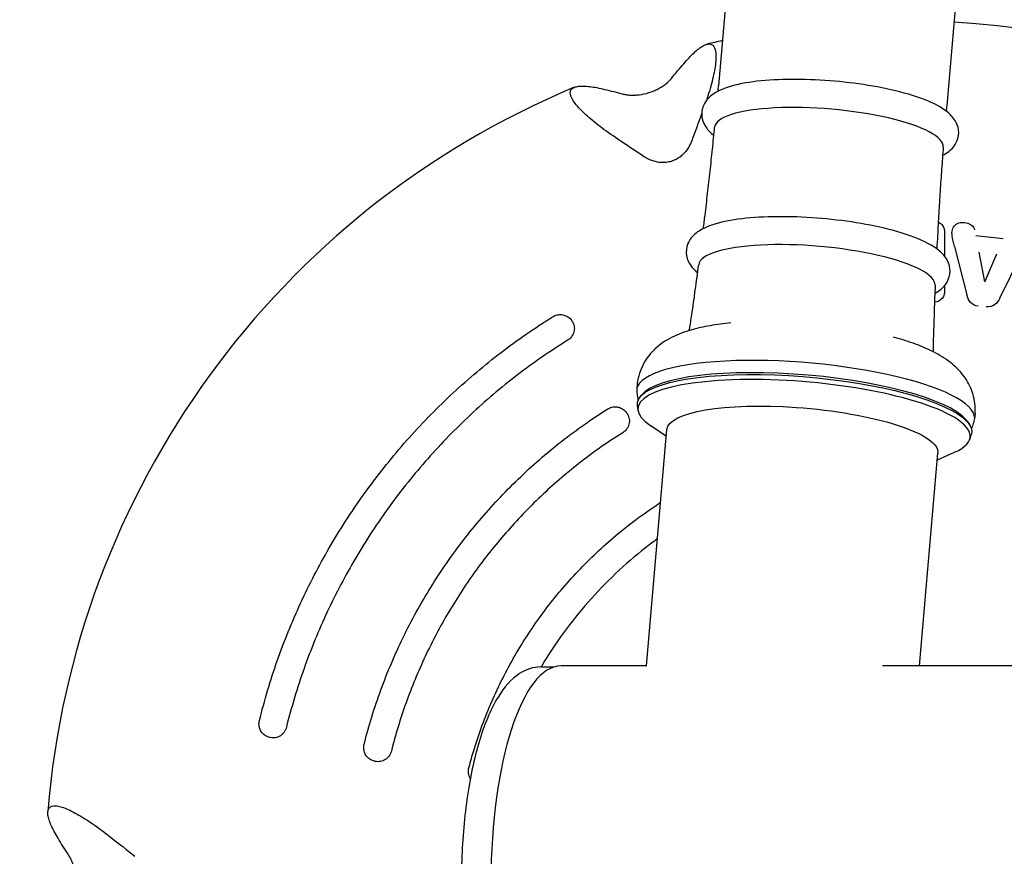
# Model space of a CAD drawing. Units: millimetres. Extents: x -7700 to 7700, y -7700 to 7700.
# Drawn here: x -1585 to -1447, y 4 to 120 of the extents above; entities that cross this region are included whole.
import ezdxf

# ---------------------------------------------------------------- set-up
doc = ezdxf.new("R2010")
doc.units = ezdxf.units.MM
doc.header["$LTSCALE"] = 20
doc.linetypes.add('HIDDEN', pattern=[9.525, 6.35, -3.175])
for name, color, linetype in [('2d', 230, 'Continuous'), ('AS-Free_Space', 31, 'HIDDEN'), ('AS-Free_Space_Hatch', 31, 'HIDDEN'), ('AS-SafetyZone', 5, 'HIDDEN')]:
    doc.layers.add(name, color=color, linetype=linetype)

msp = doc.modelspace()

# ---------------------------------------------------------------- hatches: boundary and pattern name
at = {"layer": 'AS-Free_Space_Hatch'}
h = msp.add_hatch(dxfattribs=at)
h.set_pattern_fill('ANSI31', color=256, scale=100)
edge = h.paths.add_edge_path()
edge.add_arc((0, 0), 4697.88, 0, 360)

# ---------------------------------------------------------------- linework, layer by layer
at = {"layer": '2d'}
for p, q in [((-1485.82, 124.76), (-1487, 111.24)), ((-1453.94, 121.98), (-1455.12, 108.46)), ((-1447.24, 89.85), (-1451.04, 90.25)), ((-1454.02, 88.76), (-1452.3, 82.03)), ((-1449.79, 83.81), (-1450.6, 87.99)), ((-1449.79, 83.81), (-1448.13, 87.73)), ((-1447.71, 81.55), (-1444.63, 87.78)), ((-1498.36, 69.57), (-1498.43, 68.77)), ((-1497.77, 67.99), (-1497.98, 67.73)), ((-1498.24, 65.84), (-1498.34, 66.51)), ((-1451.14, 65.46), (-1451.21, 64.66)), ((-1494.28, 62.23), (-1496.47, 63.7)), ((-1451.99, 64.01), (-1451.83, 63.71)), ((-1497.07, 30.15), (-1494.2, 63.2)), ((-1451.9, 61.8), (-1451.69, 62.45)), ((-1458.93, 30.15), (-1456.34, 59.9)), ((-1456.42, 58.93), (-1454.01, 60.01)), ((-1511.84, 30), (-1509.98, 30)), ((-1497.01, 30.15), (-1509, 30.15)), ((-141.11, 30.15), (-1464.07, 30.15))]:
    msp.add_line(p, q, dxfattribs=at)
for start, end in [(40.6527, 86.8025), (102.3044, 103.3353), (112.6527, 175.3353)]:
    msp.add_arc((-1460.82, 0), 120.3, start, end, dxfattribs=at)
for centre, major_axis, ratio, start_param, end_param in [((-1471.57, 104.05), (-15.97, 1.39), 0.244766, -1.054626, -0.002589), ((-1471.57, 104.05), (15.97, -1.39), 0.244766, 0.002589, 2.086967), ((-1473.25, 84.74), (-16.52, 1.44), 0.244766, -1.054626, -0.01123), ((-1473.25, 84.74), (16.52, -1.44), 0.244766, 0.01123, 2.086967), ((-1474.82, 66.71), (23.61, -2.06), 0.244766, -0.045678, 2.086967), ((-1474.82, 66.71), (-23.61, 2.06), 0.244766, -1.054626, 0.045678), ((-1474.96, 65.11), (23.18, -2.02), 0.244766, 0.158407, 2.983186), ((-1475.04, 64.15), (-23.21, 2.02), 0.244766, -2.625422, 0.415882), ((-1474.75, 67.51), (-23.61, 2.06), 0.244766, -0.006645, 0), ((-1475.04, 64.15), (23.21, -2.02), 0.244766, -0.415882, 0.51617), ((-1474.75, 67.51), (23.61, -2.06), 0.244766, 0, 0.006645), ((-1509, 0), (0, 30.15), 0.325027, 0, 1.570796)]:
    msp.add_ellipse(centre, major_axis=major_axis, ratio=ratio, start_param=start_param, end_param=end_param, dxfattribs=at)
at = {"layer": '2d', "extrusion": (0, 0, -1)}
for centre, major_axis, ratio, start_param, end_param in [((-1575.63, 54.07), (-104.04, -220.9), 0.241845, -1.926005, -1.908592), ((-1399.72, 111.23), (-214.01, 117.56), 0.241845, -1.233001, -1.214079), ((-1474.98, 64.81), (-23.36, 2.03), 0.244766, -0.058315, 2.625422), ((-1475.27, 61.55), (-18.93, 1.65), 0.244766, 0, 1.505548), ((-1475.27, 61.55), (18.93, -1.65), 0.244766, -1.636044, 0), ((-1474.98, 64.81), (23.36, -2.03), 0.244766, -0.51617, 0.058315), ((-1547.72, -92.48), (177.94, -167.21), 0.241845, -1.927513, -1.908592)]:
    msp.add_ellipse(centre, major_axis=major_axis, ratio=ratio, start_param=start_param, end_param=end_param, dxfattribs=at)
at = {"layer": '2d'}
for points, knots in [([(-1491.85, 114.32), (-1491.35, 114.92), (-1490.87, 115.43), (-1490.2, 116.06), (-1489.98, 116.25), (-1489.55, 116.57), (-1489.35, 116.71), (-1488.97, 116.92), (-1488.79, 116.99), (-1488.54, 117.06), (-1488.46, 117.07), (-1488.31, 117.08), (-1488.24, 117.08), (-1487.89, 117.02), (-1487.68, 116.84), (-1487.48, 116.36), (-1487.43, 116.16), (-1487.36, 115.7), (-1487.35, 115.43), (-1487.37, 114.85), (-1487.39, 114.53), (-1487.48, 113.83), (-1487.55, 113.46), (-1487.7, 112.67), (-1487.8, 112.26), (-1488.02, 111.4), (-1488.14, 110.95), (-1488.41, 110.06), (-1488.55, 109.62), (-1488.7, 109.17)], [0.00000027, 0.00000027, 0.00000027, 0.00000027, 0.00331533, 0.00331533, 0.00497285, 0.00497285, 0.00663038, 0.00663038, 0.00828791, 0.00828791, 0.00911667, 0.00911667, 0.00994543, 0.00994543, 0.01326049, 0.01326049, 0.01491801, 0.01491801, 0.01657554, 0.01657554, 0.01823306, 0.01823306, 0.01989059, 0.01989059, 0.02154812, 0.02154812, 0.02320564, 0.02320564, 0.02476955, 0.02476955, 0.02476955, 0.02476955]), ([(-1498.09, 109.98), (-1497.64, 110.03), (-1497.19, 110.13), (-1496.5, 110.34), (-1496.28, 110.43), (-1495.84, 110.61), (-1495.63, 110.7), (-1495.23, 110.92), (-1495.04, 111.03), (-1494.68, 111.26), (-1494.51, 111.38), (-1494.05, 111.75), (-1493.79, 112.01), (-1493.58, 112.27)], [0.006078699, 0.006078699, 0.006078699, 0.006078699, 0.007492651, 0.007492651, 0.008199627, 0.008199627, 0.008906602, 0.008906602, 0.009613578, 0.009613578, 0.010320554, 0.010320554, 0.011734505, 0.011734505, 0.011734505, 0.011734505]), ([(-1453.44, 104.68), (-1453.44, 105.19), (-1453.58, 105.69), (-1454.07, 106.66), (-1454.46, 107.08), (-1455.78, 108.21), (-1456.9, 108.78), (-1459.61, 109.83), (-1461.18, 110.28), (-1464.53, 111.04), (-1466.29, 111.35), (-1469.87, 111.81), (-1471.7, 111.97), (-1475.29, 112.14), (-1477.04, 112.15), (-1480.33, 112.01), (-1481.87, 111.86), (-1484.65, 111.38), (-1485.87, 111.05), (-1487.48, 110.27), (-1488.02, 109.93), (-1488.73, 109.16), (-1488.95, 108.84), (-1489.32, 107.98), (-1489.4, 107.37), (-1489.24, 106.3), (-1489.02, 105.85), (-1488.45, 105), (-1488.07, 104.64), (-1487.65, 104.31)], [0, 0, 0, 0, 0.128419, 0.128419, 0.306896, 0.306896, 0.680135, 0.680135, 1.042851, 1.042851, 1.378741, 1.378741, 1.708528, 1.708528, 2.038232, 2.038232, 2.373549, 2.373549, 2.730409, 2.730409, 2.935101, 2.935101, 3.039396, 3.039396, 3.180778, 3.180778, 3.315929, 3.315929, 3.484458, 3.484458, 3.484458, 3.484458]), ([(-1501.09, 103.78), (-1501.97, 104.37), (-1502.78, 104.95), (-1503.92, 105.82), (-1504.28, 106.1), (-1504.97, 106.67), (-1505.29, 106.95), (-1506.16, 107.76), (-1506.65, 108.27), (-1507.37, 109.21), (-1507.59, 109.61), (-1507.72, 110.13), (-1507.73, 110.29), (-1507.67, 110.56), (-1507.6, 110.68), (-1507.41, 110.88), (-1507.28, 110.96), (-1506.96, 111.09), (-1506.77, 111.13), (-1506.34, 111.19), (-1506.1, 111.2), (-1505.57, 111.19), (-1505.28, 111.16), (-1504.35, 111.05), (-1503.66, 110.92), (-1502.91, 110.73)], [0.00000058, 0.00000058, 0.00000058, 0.00000058, 0.00331747, 0.00331747, 0.00497592, 0.00497592, 0.00663436, 0.00663436, 0.00995125, 0.00995125, 0.01326814, 0.01326814, 0.01492658, 0.01492658, 0.01658503, 0.01658503, 0.01824347, 0.01824347, 0.01990192, 0.01990192, 0.02156036, 0.02156036, 0.02321881, 0.02321881, 0.02653569, 0.02653569, 0.02653569, 0.02653569]), ([(-1500.3, 110.08), (-1500.15, 110.04), (-1499.99, 110.01), (-1499.65, 109.96), (-1499.47, 109.94), (-1499.1, 109.92), (-1498.9, 109.92), (-1498.5, 109.93), (-1498.3, 109.95), (-1498.09, 109.98)], [0.003395733, 0.003395733, 0.003395733, 0.003395733, 0.004066475, 0.004066475, 0.004737216, 0.004737216, 0.005407958, 0.005407958, 0.006078699, 0.006078699, 0.006078699, 0.006078699]), ([(-1487.07, 110.47), (-1487.06, 110.6), (-1487.05, 110.72), (-1487.02, 110.98), (-1487.01, 111.11), (-1487, 111.24)], [3.1199349931, 3.1199349931, 3.1199349931, 3.1199349931, 3.1201063864, 3.1201063864, 3.1202789995, 3.1202789995, 3.1202789995, 3.1202789995]), ([(-1455.12, 108.46), (-1455.13, 108.33), (-1455.14, 108.2), (-1455.17, 107.95), (-1455.18, 107.82), (-1455.19, 107.69)], [6.2618716531, 6.2618716531, 6.2618716531, 6.2618716531, 6.2620442663, 6.2620442663, 6.2622156595, 6.2622156595, 6.2622156595, 6.2622156595]), ([(-1489.11, 91.27), (-1489.03, 91.89), (-1488.96, 92.51), (-1488.76, 94.16), (-1488.64, 95.18), (-1488.4, 97.24), (-1488.29, 98.26), (-1488.06, 100.32), (-1487.95, 101.34), (-1487.74, 103.4), (-1487.64, 104.43), (-1487.54, 105.45)], [3.111324299, 3.111324299, 3.111324299, 3.111324299, 3.112160717, 3.112160717, 3.113542965, 3.113542965, 3.114925213, 3.114925213, 3.116307462, 3.116307462, 3.11768971, 3.11768971, 3.11768971, 3.11768971]), ([(-1455.68, 101.53), (-1455.38, 101.68), (-1455.1, 101.86), (-1454.48, 102.34), (-1454.15, 102.67), (-1453.62, 103.56), (-1453.44, 104.12), (-1453.44, 104.68)], [5.8976927, 5.8976927, 5.8976927, 5.8976927, 6.0034553, 6.0034553, 6.1433203, 6.1433203, 6.2831853, 6.2831853, 6.2831853, 6.2831853]), ([(-1490.74, 103.54), (-1490.82, 103.33), (-1490.91, 103.12), (-1491.12, 102.72), (-1491.24, 102.52), (-1491.5, 102.14), (-1491.65, 101.96), (-1491.98, 101.62), (-1492.15, 101.46), (-1492.52, 101.18), (-1492.73, 101.05), (-1493.15, 100.83), (-1493.37, 100.74), (-1493.83, 100.6), (-1494.06, 100.55), (-1494.54, 100.5), (-1494.77, 100.49), (-1495.01, 100.5)], [0.004091615, 0.004091615, 0.004091615, 0.004091615, 0.004802252, 0.004802252, 0.005512888, 0.005512888, 0.006223525, 0.006223525, 0.006934161, 0.006934161, 0.007644798, 0.007644798, 0.008355434, 0.008355434, 0.009066071, 0.009066071, 0.009776707, 0.009776707, 0.009776707, 0.009776707]), ([(-1455.6, 102.67), (-1455.67, 101.64), (-1455.75, 100.61), (-1455.9, 98.55), (-1455.97, 97.52), (-1456.1, 95.46), (-1456.16, 94.43), (-1456.29, 92.37), (-1456.34, 91.34), (-1456.43, 89.68), (-1456.47, 89.06), (-1456.5, 88.43)], [6.264460943, 6.264460943, 6.264460943, 6.264460943, 6.265843191, 6.265843191, 6.267225439, 6.267225439, 6.268607688, 6.268607688, 6.269989936, 6.269989936, 6.270826354, 6.270826354, 6.270826354, 6.270826354]), ([(-1495.01, 100.5), (-1495.23, 100.51), (-1495.46, 100.54), (-1495.89, 100.64), (-1496.1, 100.7), (-1496.52, 100.84), (-1496.72, 100.93), (-1497.11, 101.13), (-1497.29, 101.24), (-1497.47, 101.36)], [0.009776707, 0.009776707, 0.009776707, 0.009776707, 0.010452616, 0.010452616, 0.011128525, 0.011128525, 0.011804433, 0.011804433, 0.012480342, 0.012480342, 0.012480342, 0.012480342]), ([(-1454.65, 85.32), (-1454.65, 85.85), (-1454.79, 86.35), (-1455.3, 87.35), (-1455.7, 87.78), (-1457.08, 88.95), (-1458.26, 89.53), (-1461.08, 90.6), (-1462.7, 91.07), (-1466.14, 91.84), (-1467.95, 92.15), (-1471.64, 92.62), (-1473.52, 92.78), (-1477.2, 92.95), (-1479, 92.96), (-1482.38, 92.81), (-1483.95, 92.65), (-1486.79, 92.15), (-1488.03, 91.81), (-1489.66, 91), (-1490.21, 90.65), (-1490.91, 89.86), (-1491.13, 89.54), (-1491.49, 88.66), (-1491.57, 88.04), (-1491.38, 86.95), (-1491.15, 86.49), (-1490.6, 85.71), (-1490.27, 85.38), (-1489.91, 85.09)], [0, 0, 0, 0, 0.13003, 0.13003, 0.312176, 0.312176, 0.690946, 0.690946, 1.050925, 1.050925, 1.386096, 1.386096, 1.715548, 1.715548, 2.045018, 2.045018, 2.380095, 2.380095, 2.736609, 2.736609, 2.939847, 2.939847, 3.043292, 3.043292, 3.185148, 3.185148, 3.323222, 3.323222, 3.467309, 3.467309, 3.467309, 3.467309]), ([(-1456.3, 92.18), (-1456.11, 92.1), (-1455.94, 91.99), (-1455.48, 91.5), (-1455.4, 91.01), (-1455.4, 90.55)], [0.6446102, 0.6446102, 0.6446102, 0.6446102, 0.75, 0.75, 1, 1, 1, 1]), ([(-1454.02, 88.76), (-1454.15, 89.28), (-1454.28, 89.79), (-1454.38, 90.57), (-1454.4, 90.84), (-1454.25, 91.34), (-1454.12, 91.58), (-1453.54, 92.14), (-1452.92, 92.21), (-1452.11, 92.02), (-1451.85, 91.91), (-1451.42, 91.58), (-1451.26, 91.34), (-1451.21, 91.08)], [0, 0, 0, 0, 0.25, 0.25, 0.375, 0.375, 0.5, 0.5, 0.75, 0.75, 0.875, 0.875, 1, 1, 1, 1]), ([(-1491, 77.47), (-1490.91, 78.05), (-1490.83, 78.64), (-1490.65, 79.8), (-1490.57, 80.38), (-1490.4, 81.55), (-1490.32, 82.13), (-1490.16, 83.3), (-1490.08, 83.88), (-1489.92, 85.05), (-1489.84, 85.64), (-1489.76, 86.22)], [3.105097289, 3.105097289, 3.105097289, 3.105097289, 3.105887565, 3.105887565, 3.10667784, 3.10667784, 3.107468116, 3.107468116, 3.108258392, 3.108258392, 3.109048667, 3.109048667, 3.109048667, 3.109048667]), ([(-1456.78, 82.21), (-1456.49, 82.37), (-1456.21, 82.55), (-1455.62, 83.04), (-1455.3, 83.37), (-1454.81, 84.24), (-1454.65, 84.78), (-1454.65, 85.32)], [5.9148417, 5.9148417, 5.9148417, 5.9148417, 6.016978, 6.016978, 6.1500816, 6.1500816, 6.2831853, 6.2831853, 6.2831853, 6.2831853]), ([(-1456.73, 83.34), (-1456.75, 82.75), (-1456.78, 82.17), (-1456.82, 80.99), (-1456.84, 80.4), (-1456.88, 79.22), (-1456.9, 78.63), (-1456.94, 77.45), (-1456.96, 76.87), (-1456.99, 75.69), (-1457.01, 75.1), (-1457.02, 74.51)], [6.273101985, 6.273101985, 6.273101985, 6.273101985, 6.273892261, 6.273892261, 6.274682537, 6.274682537, 6.275472812, 6.275472812, 6.276263088, 6.276263088, 6.277053364, 6.277053364, 6.277053364, 6.277053364]), ([(-1455.4, 82.74), (-1455.4, 82.52), (-1455.41, 82.3), (-1455.51, 81.88), (-1455.59, 81.67), (-1456, 81.19), (-1456.41, 81.04), (-1456.82, 80.97)], [0, 0, 0, 0, 0.125, 0.125, 0.25, 0.25, 0.4739413, 0.4739413, 0.4739413, 0.4739413]), ([(-1450.72, 80.44), (-1451.13, 80.48), (-1451.52, 80.66), (-1452.06, 81.26), (-1452.2, 81.65), (-1452.3, 82.03)], [0, 0, 0, 0, 0.5, 0.5, 1, 1, 1, 1]), ([(-1447.71, 81.55), (-1447.88, 81.2), (-1448.1, 80.85), (-1448.75, 80.38), (-1449.17, 80.28), (-1449.59, 80.32)], [0, 0, 0, 0, 0.5, 0.5, 1, 1, 1, 1]), ([(-1551.15, 22.52), (-1550.45, 25.33), (-1549.62, 28.12), (-1547.7, 33.59), (-1546.61, 36.27), (-1544.18, 41.54), (-1542.85, 44.12), (-1539.93, 49.16), (-1538.35, 51.63), (-1534.97, 56.35), (-1533.19, 58.63), (-1529.4, 63.02), (-1527.38, 65.15), (-1523.17, 69.2), (-1520.96, 71.14), (-1516.41, 74.75), (-1514.06, 76.44), (-1511.14, 78.33), (-1510.65, 78.65), (-1510.15, 78.96)], [0, 0, 0, 0, 8.710224, 8.710224, 17.385718, 17.385718, 26.092596, 26.092596, 34.861028, 34.861028, 43.514986, 43.514986, 52.277349, 52.277349, 61.061219, 61.061219, 69.717456, 69.717456, 71.48584, 71.48584, 71.48584, 71.48584]), ([(-1510.15, 78.96), (-1509.97, 79.07), (-1509.77, 79.15), (-1509.36, 79.25), (-1509.14, 79.26), (-1508.72, 79.23), (-1508.51, 79.17), (-1508.13, 79), (-1507.94, 78.88), (-1507.72, 78.67), (-1507.66, 78.6), (-1507.54, 78.46), (-1507.49, 78.38), (-1507.44, 78.3)], [0, 0, 0, 0, 0.631959, 0.631959, 1.265881, 1.265881, 1.899732, 1.899732, 2.533586, 2.533586, 2.809765, 2.809765, 3.091744, 3.091744, 3.091744, 3.091744]), ([(-1507.39, 78.22), (-1507.33, 78.12), (-1507.28, 78.01), (-1507.2, 77.78), (-1507.17, 77.67), (-1507.14, 77.43), (-1507.14, 77.31), (-1507.16, 77.07), (-1507.18, 76.94), (-1507.24, 76.71), (-1507.28, 76.59), (-1507.39, 76.37), (-1507.46, 76.26), (-1507.68, 75.96), (-1507.87, 75.79), (-1508.09, 75.66)], [0, 0, 0, 0, 0.000376204, 0.000376204, 0.000752408, 0.000752408, 0.001128613, 0.001128613, 0.001504817, 0.001504817, 0.001881021, 0.001881021, 0.002257225, 0.002257225, 0.003009634, 0.003009634, 0.003009634, 0.003009634]), ([(-1507.44, 78.3), (-1507.44, 78.3), (-1507.44, 78.3), (-1507.44, 78.3), (-1507.44, 78.3), (-1507.44, 78.3), (-1507.43, 78.29), (-1507.43, 78.29), (-1507.43, 78.29), (-1507.43, 78.28), (-1507.43, 78.28), (-1507.43, 78.28), (-1507.42, 78.28), (-1507.42, 78.27), (-1507.42, 78.27), (-1507.42, 78.26), (-1507.41, 78.26), (-1507.41, 78.25), (-1507.41, 78.25), (-1507.4, 78.24), (-1507.4, 78.24), (-1507.4, 78.23), (-1507.4, 78.23), (-1507.39, 78.23), (-1507.39, 78.22), (-1507.39, 78.22), (-1507.39, 78.22), (-1507.39, 78.22)], [0.0000106194, 0.0000106194, 0.0000106194, 0.0000106194, 0.0000243574, 0.0000243574, 0.0000243574, 0.0000414176, 0.0000414176, 0.0000414176, 0.0000582543, 0.0000582543, 0.0000582543, 0.0000683601, 0.0000683601, 0.0000683601, 0.0000850712, 0.0000850712, 0.0000850712, 0.0001017715, 0.0001017715, 0.0001017715, 0.0001186376, 0.0001186376, 0.0001186376, 0.0001357783, 0.0001357783, 0.0001357783, 0.000144371, 0.000144371, 0.000144371, 0.000144371]), ([(-1485.26, 78.08), (-1486.27, 77.99), (-1487.24, 77.86), (-1489.11, 77.54), (-1490, 77.34), (-1491.75, 76.84), (-1492.6, 76.53), (-1494.36, 75.65), (-1495.29, 75.08), (-1496.93, 73.35), (-1497.63, 72.34), (-1498.19, 70.59), (-1498.3, 70.11), (-1498.36, 69.61)], [2.1861805, 2.1861805, 2.1861805, 2.1861805, 2.3716713, 2.3716713, 2.5571621, 2.5571621, 2.7426528, 2.7426528, 2.9281436, 2.9281436, 3.0647708, 3.0647708, 3.1136344, 3.1136344, 3.1136344, 3.1136344]), ([(-1491.13, 77.01), (-1491.1, 77.08), (-1491.07, 77.16), (-1491.03, 77.32), (-1491.01, 77.4), (-1491, 77.47)], [3.03364068, 3.03364068, 3.03364068, 3.03364068, 3.07353364, 3.07353364, 3.10509729, 3.10509729, 3.10509729, 3.10509729]), ([(-1451.13, 65.5), (-1451.08, 66.41), (-1451.2, 67.31), (-1451.7, 69), (-1452.09, 69.74), (-1453.07, 71.19), (-1453.68, 71.8), (-1455.07, 72.96), (-1455.85, 73.45), (-1457.46, 74.31), (-1458.29, 74.67), (-1460.03, 75.34), (-1460.95, 75.64), (-1462.13, 75.98), (-1462.35, 76.04), (-1462.57, 76.11)], [6.2685162, 6.2685162, 6.2685162, 6.2685162, 6.3576693, 6.3576693, 6.4584538, 6.4584538, 6.5974418, 6.5974418, 6.7829326, 6.7829326, 6.9684234, 6.9684234, 7.1539142, 7.1539142, 7.1959702, 7.1959702, 7.1959702, 7.1959702]), ([(-1508.09, 75.66), (-1510.51, 74.14), (-1512.87, 72.52), (-1516.27, 69.92), (-1517.38, 69.02), (-1519.55, 67.17), (-1520.62, 66.22), (-1523.74, 63.29), (-1525.73, 61.24), (-1529.52, 56.96), (-1531.31, 54.74), (-1533.83, 51.27), (-1534.64, 50.1), (-1536.21, 47.71), (-1536.96, 46.5), (-1538.41, 44.04), (-1539.1, 42.79), (-1540.43, 40.26), (-1541.07, 38.98), (-1542.27, 36.39), (-1542.85, 35.09), (-1543.93, 32.45), (-1544.44, 31.11), (-1545.87, 27.08), (-1546.69, 24.35), (-1547.38, 21.58)], [0.00191278, 0.00191278, 0.00191278, 0.00191278, 0.01048203, 0.01048203, 0.01476665, 0.01476665, 0.01905127, 0.01905127, 0.02762051, 0.02762051, 0.03618976, 0.03618976, 0.04047438, 0.04047438, 0.044759, 0.044759, 0.04904362, 0.04904362, 0.05332824, 0.05332824, 0.05761287, 0.05761287, 0.06189749, 0.06189749, 0.07046673, 0.07046673, 0.07046673, 0.07046673]), ([(-1498.43, 68.5), (-1498.42, 68.37), (-1498.4, 68.24), (-1498.37, 67.98), (-1498.35, 67.85), (-1498.31, 67.6), (-1498.28, 67.47), (-1498.25, 67.32), (-1498.25, 67.3), (-1498.24, 67.28)], [3.1659569, 3.1659569, 3.1659569, 3.1659569, 3.17446653, 3.17446653, 3.18297616, 3.18297616, 3.19148579, 3.19148579, 3.19310815, 3.19310815, 3.19310815, 3.19310815]), ([(-1536.52, 19.21), (-1535.87, 21.78), (-1535.08, 24.33), (-1533.26, 29.3), (-1532.22, 31.74), (-1529.9, 36.52), (-1528.61, 38.86), (-1525.8, 43.4), (-1524.28, 45.6), (-1521.03, 49.8), (-1519.3, 51.82), (-1515.63, 55.69), (-1513.69, 57.55), (-1509.63, 61.04), (-1507.52, 62.67), (-1504.39, 64.83), (-1503.44, 65.46), (-1502.48, 66.06)], [0, 0, 0, 0, 7.969413, 7.969413, 15.901745, 15.901745, 23.901521, 23.901521, 31.910266, 31.910266, 39.849422, 39.849422, 47.907491, 47.907491, 55.893458, 55.893458, 59.30757, 59.30757, 59.30757, 59.30757]), ([(-1502.48, 66.06), (-1502.3, 66.17), (-1502.1, 66.26), (-1501.69, 66.36), (-1501.47, 66.37), (-1501.05, 66.33), (-1500.84, 66.28), (-1500.46, 66.11), (-1500.27, 65.99), (-1500.05, 65.78), (-1499.99, 65.72), (-1499.87, 65.57), (-1499.81, 65.49), (-1499.76, 65.41)], [0.000006, 0.000006, 0.000006, 0.000006, 0.631967, 0.631967, 1.265896, 1.265896, 1.899752, 1.899752, 2.533603, 2.533603, 2.813581, 2.813581, 3.099608, 3.099608, 3.099608, 3.099608]), ([(-1499.71, 65.33), (-1499.65, 65.22), (-1499.6, 65.11), (-1499.52, 64.89), (-1499.49, 64.77), (-1499.46, 64.53), (-1499.45, 64.4), (-1499.47, 64.16), (-1499.49, 64.04), (-1499.55, 63.8), (-1499.59, 63.68), (-1499.7, 63.46), (-1499.77, 63.35), (-1499.99, 63.05), (-1500.18, 62.87), (-1500.39, 62.74)], [0, 0, 0, 0, 0.000375212, 0.000375212, 0.000750424, 0.000750424, 0.001125636, 0.001125636, 0.001500848, 0.001500848, 0.00187606, 0.00187606, 0.002251272, 0.002251272, 0.003001696, 0.003001696, 0.003001696, 0.003001696]), ([(-1499.76, 65.41), (-1499.76, 65.41), (-1499.76, 65.41), (-1499.76, 65.41), (-1499.76, 65.41), (-1499.76, 65.4), (-1499.76, 65.4), (-1499.76, 65.4), (-1499.75, 65.39), (-1499.75, 65.39), (-1499.75, 65.39), (-1499.75, 65.39), (-1499.75, 65.38), (-1499.74, 65.38), (-1499.74, 65.37), (-1499.74, 65.37), (-1499.74, 65.36), (-1499.73, 65.36), (-1499.73, 65.35), (-1499.73, 65.35), (-1499.73, 65.35), (-1499.72, 65.34), (-1499.72, 65.34), (-1499.72, 65.33), (-1499.72, 65.33), (-1499.72, 65.33), (-1499.72, 65.33), (-1499.71, 65.33)], [0.0000079869, 0.0000079869, 0.0000079869, 0.0000079869, 0.0000237789, 0.0000237789, 0.0000237789, 0.0000408858, 0.0000408858, 0.0000408858, 0.0000576239, 0.0000576239, 0.0000576239, 0.0000675017, 0.0000675017, 0.0000675017, 0.0000841498, 0.0000841498, 0.0000841498, 0.0001007825, 0.0001007825, 0.0001007825, 0.0001176553, 0.0001176553, 0.0001176553, 0.0001349006, 0.0001349006, 0.0001349006, 0.0001443264, 0.0001443264, 0.0001443264, 0.0001443264]), ([(-1451.65, 63.22), (-1451.64, 63.24), (-1451.63, 63.26), (-1451.58, 63.41), (-1451.53, 63.53), (-1451.45, 63.77), (-1451.41, 63.89), (-1451.33, 64.14), (-1451.29, 64.27), (-1451.25, 64.4)], [6.1890425, 6.1890425, 6.1890425, 6.1890425, 6.19066486, 6.19066486, 6.19917449, 6.19917449, 6.20768412, 6.20768412, 6.21619375, 6.21619375, 6.21619375, 6.21619375]), ([(-1500.39, 62.74), (-1502.38, 61.49), (-1504.31, 60.15), (-1508.02, 57.28), (-1509.81, 55.75), (-1513.23, 52.53), (-1514.86, 50.84), (-1517.19, 48.2), (-1517.95, 47.31), (-1519.42, 45.48), (-1520.13, 44.54), (-1521.52, 42.65), (-1522.18, 41.68), (-1523.47, 39.72), (-1524.09, 38.72), (-1525.88, 35.69), (-1526.98, 33.61), (-1528.97, 29.36), (-1529.87, 27.19), (-1531.46, 22.77), (-1532.14, 20.52), (-1532.71, 18.25)], [0.00190476, 0.00190476, 0.00190476, 0.00190476, 0.00895134, 0.00895134, 0.01599792, 0.01599792, 0.02304449, 0.02304449, 0.02656778, 0.02656778, 0.03009107, 0.03009107, 0.03361436, 0.03361436, 0.03713764, 0.03713764, 0.04418422, 0.04418422, 0.0512308, 0.0512308, 0.05827737, 0.05827737, 0.05827737, 0.05827737]), ([(-1521.88, 15.9), (-1521.28, 18.21), (-1520.55, 20.48), (-1518.84, 24.92), (-1517.85, 27.09), (-1515.64, 31.32), (-1514.41, 33.4), (-1511.72, 37.36), (-1510.27, 39.26), (-1507.15, 42.89), (-1505.49, 44.63), (-1501.97, 47.9), (-1500.1, 49.45), (-1497.16, 51.61), (-1496.13, 52.31), (-1495.09, 52.99)], [0, 0, 0, 0, 7.149027, 7.149027, 14.265191, 14.265191, 21.483245, 21.483245, 28.633819, 28.633819, 35.831056, 35.831056, 43.065099, 43.065099, 46.79407, 46.79407, 46.79407, 46.79407]), ([(-1495.53, 47.9), (-1496.09, 47.49), (-1496.65, 47.08), (-1498.66, 45.51), (-1500.05, 44.31), (-1502.72, 41.78), (-1504, 40.45), (-1506.43, 37.69), (-1507.58, 36.25), (-1509.75, 33.27), (-1510.76, 31.74), (-1511.73, 30.1), (-1511.76, 30.05), (-1511.79, 30)], [0.00532359, 0.00532359, 0.00532359, 0.00532359, 0.00741724, 0.00741724, 0.01294148, 0.01294148, 0.01846573, 0.01846573, 0.02398997, 0.02398997, 0.02951421, 0.02951421, 0.02969283, 0.02969283, 0.02969283, 0.02969283]), ([(-1511.84, 30), (-1512.9, 30), (-1513.93, 29.64), (-1515.99, 28.3), (-1516.95, 27.18), (-1518.89, 24.02), (-1519.8, 21.79), (-1521.26, 16.73), (-1521.83, 13.93), (-1522.62, 8.02), (-1522.86, 4.91), (-1522.98, -1.34), (-1522.88, -4.48), (-1522.35, -10.52), (-1521.92, -13.42), (-1520.76, -18.73), (-1520.02, -21.13), (-1518.24, -25.27), (-1517.19, -26.98), (-1514.76, -29.28), (-1513.35, -30), (-1511.84, -30)], [6.283185, 6.283185, 6.283185, 6.283185, 6.49155, 6.49155, 6.769991, 6.769991, 7.125753, 7.125753, 7.462958, 7.462958, 7.79188, 7.79188, 8.118552, 8.118552, 8.446162, 8.446162, 8.778912, 8.778912, 9.126421, 9.126421, 9.424778, 9.424778, 9.424778, 9.424778]), ([(-1549.69, 20.14), (-1549.78, 20.16), (-1549.87, 20.19), (-1550.05, 20.26), (-1550.13, 20.3), (-1550.4, 20.44), (-1550.57, 20.58), (-1550.85, 20.89), (-1550.97, 21.08), (-1551.14, 21.46), (-1551.19, 21.67), (-1551.22, 22.09), (-1551.21, 22.31), (-1551.15, 22.52)], [0, 0, 0, 0, 0.281503, 0.281503, 0.557234, 0.557234, 1.191095, 1.191095, 1.824945, 1.824945, 2.458818, 2.458818, 3.091888, 3.091888, 3.091888, 3.091888]), ([(-1547.38, 21.58), (-1547.41, 21.46), (-1547.45, 21.34), (-1547.55, 21.11), (-1547.62, 21), (-1547.76, 20.79), (-1547.84, 20.7), (-1548.02, 20.53), (-1548.12, 20.45), (-1548.32, 20.31), (-1548.43, 20.26), (-1548.65, 20.17), (-1548.77, 20.13), (-1549.12, 20.07), (-1549.37, 20.07), (-1549.6, 20.12)], [0, 0, 0, 0, 0.000376182, 0.000376182, 0.000752363, 0.000752363, 0.001128545, 0.001128545, 0.001504726, 0.001504726, 0.001880908, 0.001880908, 0.002257089, 0.002257089, 0.003009452, 0.003009452, 0.003009452, 0.003009452]), ([(-1549.6, 20.12), (-1549.6, 20.12), (-1549.61, 20.12), (-1549.61, 20.12), (-1549.61, 20.12), (-1549.62, 20.13), (-1549.62, 20.13), (-1549.63, 20.13), (-1549.63, 20.13), (-1549.64, 20.13), (-1549.64, 20.13), (-1549.65, 20.13), (-1549.65, 20.13), (-1549.66, 20.14), (-1549.66, 20.14), (-1549.66, 20.14), (-1549.67, 20.14), (-1549.67, 20.14), (-1549.68, 20.14), (-1549.68, 20.14), (-1549.69, 20.14), (-1549.69, 20.14), (-1549.69, 20.14), (-1549.69, 20.14), (-1549.69, 20.14), (-1549.69, 20.14), (-1549.69, 20.14), (-1549.69, 20.14)], [0, 0, 0, 0, 0.00001363, 0.00001363, 0.00001363, 0.000030932, 0.000030932, 0.000030932, 0.0000481287, 0.0000481287, 0.0000481287, 0.0000650915, 0.0000650915, 0.0000650915, 0.0000754947, 0.0000754947, 0.0000754947, 0.0000920005, 0.0000920005, 0.0000920005, 0.0001085023, 0.0001085023, 0.0001085023, 0.000125076, 0.000125076, 0.000125076, 0.0001329051, 0.0001329051, 0.0001329051, 0.0001329051]), ([(-1535.06, 16.83), (-1535.15, 16.85), (-1535.24, 16.88), (-1535.42, 16.94), (-1535.51, 16.98), (-1535.77, 17.13), (-1535.94, 17.27), (-1536.22, 17.58), (-1536.34, 17.77), (-1536.5, 18.15), (-1536.56, 18.37), (-1536.59, 18.79), (-1536.57, 19), (-1536.52, 19.21)], [0, 0, 0, 0, 0.285577, 0.285577, 0.565133, 0.565133, 1.198986, 1.198986, 1.832842, 1.832842, 2.466729, 2.466729, 3.099799, 3.099799, 3.099799, 3.099799]), ([(-1532.71, 18.25), (-1532.75, 18.12), (-1532.79, 18.01), (-1532.89, 17.78), (-1532.96, 17.67), (-1533.1, 17.47), (-1533.18, 17.37), (-1533.36, 17.2), (-1533.46, 17.12), (-1533.67, 16.99), (-1533.78, 16.94), (-1534.01, 16.85), (-1534.12, 16.81), (-1534.48, 16.75), (-1534.73, 16.75), (-1534.97, 16.81)], [0, 0, 0, 0, 0.000375175, 0.000375175, 0.000750351, 0.000750351, 0.001125526, 0.001125526, 0.001500702, 0.001500702, 0.001875877, 0.001875877, 0.002251053, 0.002251053, 0.003001403, 0.003001403, 0.003001403, 0.003001403]), ([(-1534.97, 16.81), (-1534.97, 16.81), (-1534.97, 16.81), (-1534.97, 16.81), (-1534.98, 16.81), (-1534.98, 16.81), (-1534.99, 16.81), (-1534.99, 16.81), (-1535, 16.81), (-1535, 16.81), (-1535.01, 16.82), (-1535.01, 16.82), (-1535.02, 16.82), (-1535.02, 16.82), (-1535.03, 16.82), (-1535.03, 16.82), (-1535.03, 16.82), (-1535.04, 16.82), (-1535.04, 16.82), (-1535.05, 16.82), (-1535.05, 16.82), (-1535.05, 16.83), (-1535.06, 16.83), (-1535.06, 16.83), (-1535.06, 16.83), (-1535.06, 16.83), (-1535.06, 16.83), (-1535.06, 16.83)], [0, 0, 0, 0, 0.0000140041, 0.0000140041, 0.0000140041, 0.0000314546, 0.0000314546, 0.0000314546, 0.000048792, 0.000048792, 0.000048792, 0.0000658283, 0.0000658283, 0.0000658283, 0.0000762673, 0.0000762673, 0.0000762673, 0.0000926252, 0.0000926252, 0.0000926252, 0.0001089791, 0.0001089791, 0.0001089791, 0.0001254087, 0.0001254087, 0.0001254087, 0.0001354417, 0.0001354417, 0.0001354417, 0.0001354417]), ([(-1521.67, 14.42), (-1521.72, 14.5), (-1521.76, 14.57), (-1521.87, 14.85), (-1521.92, 15.06), (-1521.95, 15.48), (-1521.94, 15.7), (-1521.88, 15.9)], [1.584061, 1.584061, 1.584061, 1.584061, 1.844746, 1.844746, 2.478623, 2.478623, 3.111693, 3.111693, 3.111693, 3.111693]), ([(-1579.14, 5.81), (-1579.54, 6.47), (-1579.88, 7.09), (-1580.27, 7.92), (-1580.38, 8.19), (-1580.56, 8.69), (-1580.63, 8.93), (-1580.71, 9.35), (-1580.73, 9.55), (-1580.71, 9.8), (-1580.7, 9.88), (-1580.67, 10.03), (-1580.64, 10.1), (-1580.48, 10.41), (-1580.24, 10.56), (-1579.72, 10.6), (-1579.51, 10.59), (-1579.05, 10.5), (-1578.8, 10.43), (-1578.25, 10.24), (-1577.95, 10.12), (-1577.32, 9.81), (-1576.98, 9.64), (-1576.28, 9.25), (-1575.92, 9.03), (-1575.17, 8.56), (-1574.78, 8.3), (-1573.6, 7.48), (-1572.8, 6.88), (-1571.97, 6.23)], [0.00000027, 0.00000027, 0.00000027, 0.00000027, 0.00331533, 0.00331533, 0.00497285, 0.00497285, 0.00663038, 0.00663038, 0.00828791, 0.00828791, 0.00911667, 0.00911667, 0.00994543, 0.00994543, 0.01326049, 0.01326049, 0.01491801, 0.01491801, 0.01657554, 0.01657554, 0.01823306, 0.01823306, 0.01989059, 0.01989059, 0.02154812, 0.02154812, 0.02320564, 0.02320564, 0.0265207, 0.0265207, 0.0265207, 0.0265207]), ([(-1577.71, -3.54), (-1577.58, -3.33), (-1577.46, -3.09), (-1577.24, -2.58), (-1577.13, -2.3), (-1576.97, -1.7), (-1576.9, -1.38), (-1576.81, -0.7), (-1576.79, -0.36), (-1576.79, 0.17), (-1576.8, 0.34), (-1576.82, 0.69), (-1576.83, 0.86), (-1576.9, 1.37), (-1576.97, 1.69), (-1577.13, 2.3), (-1577.23, 2.58), (-1577.46, 3.09), (-1577.58, 3.33), (-1577.71, 3.54)], [0.000000332, 0.000000332, 0.000000332, 0.000000332, 0.001045234, 0.001045234, 0.002090137, 0.002090137, 0.003135039, 0.003135039, 0.004179942, 0.004179942, 0.004702393, 0.004702393, 0.005224845, 0.005224845, 0.006269747, 0.006269747, 0.00731465, 0.00731465, 0.008359552, 0.008359552, 0.008359552, 0.008359552])]:
    msp.add_open_spline(points, degree=3, knots=knots, dxfattribs=at)
for points in [[(-1493.58, 112.27), (-1493, 112.96), (-1492.42, 113.65), (-1491.85, 114.32)], [(-1502.91, 110.73), (-1502.05, 110.52), (-1501.18, 110.3), (-1500.3, 110.08)], [(-1455.4, 90.55), (-1455.4, 89.5), (-1455.4, 88.44), (-1455.4, 87.39)], [(-1455.4, 83.31), (-1455.4, 83.12), (-1455.4, 82.93), (-1455.4, 82.74)], [(-1457.02, 74.51), (-1457.03, 74.34), (-1457, 74.17), (-1456.97, 74.04)], [(-1536.52, 19.21), (-1536.52, 19.21), (-1536.52, 19.21), (-1536.52, 19.21)], [(-1577.71, 3.54), (-1578.19, 4.3), (-1578.67, 5.06), (-1579.14, 5.81)]]:
    msp.add_open_spline(points, degree=3, dxfattribs=at)
at = {"layer": 'AS-Free_Space'}
msp.add_circle((0, 0), 4697.88, dxfattribs=at)
at = {"layer": 'AS-SafetyZone'}
msp.add_circle((0, 0), 7699.93, dxfattribs=at)

doc.saveas('drawing.dxf')
